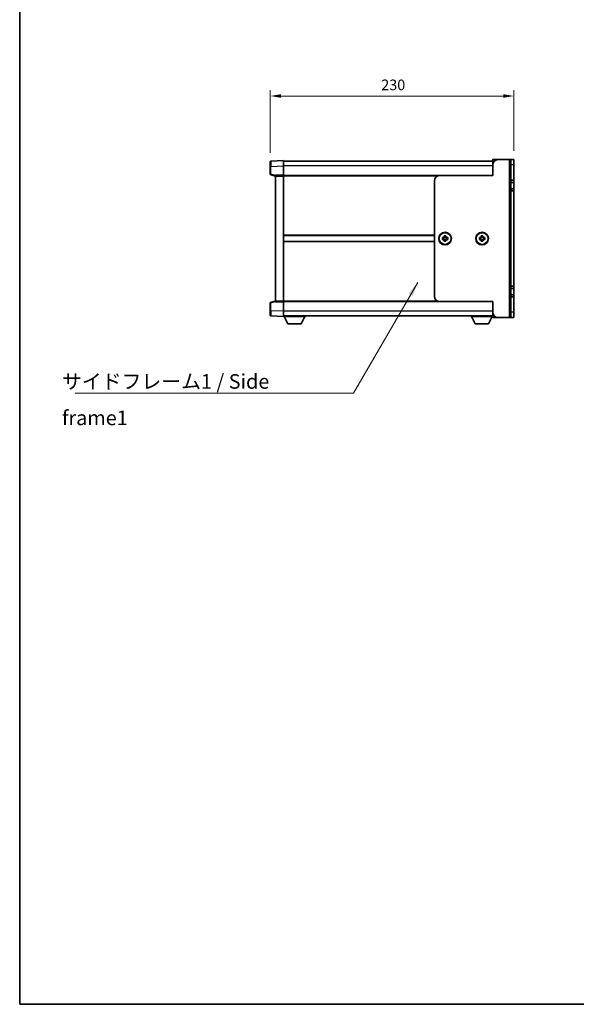
# Model space of a CAD drawing. Units: millimetres. Extents: x 13 to 12204, y 1 to 1546.
# Drawn here: x 2174 to 2699, y 1 to 930 of the extents above; entities that cross this region are included whole.
import ezdxf

# ---------------------------------------------------------------- set-up
doc = ezdxf.new("R2010")
doc.units = ezdxf.units.MM
for name, color, linetype, lineweight in [('Border (ISO)', 7, 'Continuous', 35), ('Dimension (ISO)', 7, 'Continuous', 18), ('Dimension (ISO) @ 1', 7, 'Continuous', 18), ('Symbol (ISO)', 7, 'Continuous', 18), ('Visible (ISO)', 7, 'Continuous', 35), ('Visible Narrow (ISO)', 7, 'Continuous', 25)]:
    doc.layers.add(name, color=color, linetype=linetype, lineweight=lineweight)
doc.styles.add('Note Text (TK)', font='MS PGothic.ttf')
doc.dimstyles.new('Default - Method 1b (TK)', dxfattribs={"dimscale": 5.5, "dimtxt": 2.5, "dimasz": 2.5, "dimexe": 1, "dimexo": 1.5, "dimgap": 1, "dimtad": 1, "dimtoh": 1, "dimrnd": 1e-08, "dimdsep": 46, "dimtxsty": 'Note Text (TK)', "dimcen": 0.09, "dimdle": 5, "dimclrd": 100, "dimclre": 100, "dimclrt": 7, "dimadec": 1, "dimazin": 1, "dimtfac": 1, "dimtmove": 0, "dimatfit": 3, "dimfxl": 1, "dimtolj": 1, "dimlwd": -1, "dimlwe": -1, "dimarcsym": 0})
doc.dimstyles.new('Default - Method 1b (TK)$7', dxfattribs={"dimscale": 5.5, "dimtxt": 2.5, "dimasz": 2.5, "dimexe": 1, "dimexo": 1.5, "dimgap": 1, "dimtad": 1, "dimtoh": 1, "dimrnd": 1e-08, "dimdsep": 46, "dimtxsty": 'Note Text (TK)', "dimcen": 0.09, "dimdle": 5, "dimclrd": 100, "dimclre": 100, "dimclrt": 7, "dimadec": 1, "dimazin": 1, "dimtfac": 1, "dimtmove": 0, "dimatfit": 3, "dimfxl": 1, "dimtolj": 1, "dimlwd": -1, "dimlwe": -1, "dimarcsym": 0})

# ---------------------------------------------------------------- blocks, each defined once
blk = doc.blocks.new('図面枠 tk図枠')
at = {"layer": 'Border (ISO)'}
for p, q in [((14.5, 289), (14.5, 8)), ((14.5, 8), (405.5, 8))]:
    blk.add_line(p, q, dxfattribs=at)
blk = doc.blocks.new('*D60')
at = {"layer": 'Defpoints', "color": 0}
for p in [(2640.28, 858.06), (2410.28, 796.14), (2640.28, 798.06)]:
    blk.add_point(p, dxfattribs=at)
at = {"layer": 'Dimension (ISO)', "color": 100}
for p, q in [((2410.28, 804.39), (2410.28, 863.56)), ((2420.28, 858.06), (2630.28, 858.06)), ((2640.28, 806.31), (2640.28, 863.56))]:
    blk.add_line(p, q, dxfattribs=at)
for points in [[(2420.28, 859.73), (2420.28, 856.39), (2410.28, 858.06)], [(2630.28, 859.73), (2630.28, 856.39), (2640.28, 858.06)]]:
    blk.add_solid(points, dxfattribs=at)
at = {"layer": 'Dimension (ISO)', "color": 7, "insert": (2515, 868.56), "char_height": 10, "attachment_point": 4, "style": 'Note Text (TK)'}
blk.add_mtext('\\A1;230', dxfattribs=at)

msp = doc.modelspace()

# ---------------------------------------------------------------- linework, layer by layer
at = {"layer": 'Visible (ISO)'}
for p, q in [((2410.2838, 791.6417), (2410.2838, 796.139)), ((2410.2838, 791.6417), (2410.2838, 784.2274)), ((2422.7838, 797.0583), (2410.7663, 796.6387)), ((2422.7838, 797.0583), (2422.7838, 792.0614)), ((2620.2838, 796.5583), (2422.7838, 796.5583)), ((2422.7838, 792.0614), (2422.7838, 783.5583)), ((2620.2838, 793.0583), (2620.2838, 797.8083)), ((2620.2838, 793.0583), (2620.2838, 783.0583)), ((2625.2838, 798.0583), (2620.5338, 798.0583)), ((2625.2838, 798.0583), (2636.2838, 798.0583)), ((2636.2838, 798.0583), (2637.2838, 798.0583)), ((2637.2838, 793.0583), (2637.2838, 798.0583)), ((2640.2838, 798.0583), (2637.2838, 798.0583)), ((2637.2838, 793.0583), (2637.2838, 778.5583)), ((2640.2838, 793.0583), (2640.2838, 798.0583)), ((2640.2838, 793.0583), (2640.2838, 778.5583)), ((2410.6597, 783.743), (2415.2838, 782.5583)), ((2422.7838, 783.5583), (2415.2838, 783.2964)), ((2415.2838, 782.297), (2415.2838, 783.2964)), ((2415.2838, 782.297), (2415.2838, 664.8196)), ((2422.7838, 783.5583), (2422.7838, 782.5589)), ((2570.2838, 783.0583), (2422.7838, 783.0583)), ((2422.7838, 782.5589), (2422.7838, 664.5577)), ((2620.2838, 783.0583), (2570.2838, 783.0583)), ((2565.2838, 778.0583), (2565.2838, 669.0583)), ((2640.2838, 778.5583), (2637.2838, 778.5583)), ((2637.2838, 778.5583), (2637.2838, 776.5583)), ((2640.2838, 776.5583), (2637.2838, 776.5583)), ((2637.2838, 776.5583), (2637.2838, 770.5583)), ((2640.2838, 778.5583), (2640.2838, 776.5583)), ((2640.2838, 776.5583), (2640.2838, 770.5583)), ((2640.2838, 770.5583), (2637.2838, 770.5583)), ((2637.2838, 770.5583), (2637.2838, 768.5583)), ((2640.2838, 768.5583), (2637.2838, 768.5583)), ((2637.2838, 768.5583), (2637.2838, 678.5583)), ((2640.2838, 770.5583), (2640.2838, 768.5583)), ((2640.2838, 768.5583), (2640.2838, 678.5583)), ((2565.2838, 726.3083), (2422.7838, 726.3083)), ((2574.4505, 725.3765), (2574.4505, 726.0583)), ((2574.4505, 726.0583), (2576.1171, 726.0583)), ((2576.1171, 726.0583), (2576.1171, 725.3765)), ((2609.4505, 725.3765), (2609.4505, 726.0583)), ((2609.4505, 726.0583), (2611.1171, 726.0583)), ((2611.1171, 726.0583), (2611.1171, 725.3765)), ((2565.2838, 720.8083), (2422.7838, 720.8083)), ((2572.7838, 722.725), (2572.7838, 724.3917)), ((2572.7838, 724.3917), (2573.4657, 724.3917)), ((2573.4657, 722.725), (2572.7838, 722.725)), ((2574.1034, 724.3917), (2574.1034, 722.725)), ((2576.1171, 724.7387), (2574.4505, 724.7387)), ((2576.1171, 722.378), (2574.4505, 722.378)), ((2574.4505, 721.0583), (2574.4505, 721.7402)), ((2576.1171, 721.0583), (2574.4505, 721.0583)), ((2576.1171, 721.7402), (2576.1171, 721.0583)), ((2576.4641, 722.725), (2576.4641, 724.3917)), ((2577.1019, 724.3917), (2577.7838, 724.3917)), ((2577.7838, 722.725), (2577.1019, 722.725)), ((2577.7838, 724.3917), (2577.7838, 722.725)), ((2607.7838, 722.725), (2607.7838, 724.3917)), ((2607.7838, 724.3917), (2608.4657, 724.3917)), ((2608.4657, 722.725), (2607.7838, 722.725)), ((2609.1034, 724.3917), (2609.1034, 722.725)), ((2611.1171, 724.7387), (2609.4505, 724.7387)), ((2611.1171, 722.378), (2609.4505, 722.378)), ((2609.4505, 721.0583), (2609.4505, 721.7402)), ((2611.1171, 721.0583), (2609.4505, 721.0583)), ((2611.1171, 721.7402), (2611.1171, 721.0583)), ((2611.4641, 722.725), (2611.4641, 724.3917)), ((2612.1019, 724.3917), (2612.7838, 724.3917)), ((2612.7838, 722.725), (2612.1019, 722.725)), ((2612.7838, 724.3917), (2612.7838, 722.725)), ((2640.2838, 678.5583), (2637.2838, 678.5583)), ((2637.2838, 678.5583), (2637.2838, 676.5583)), ((2640.2838, 678.5583), (2640.2838, 676.5583)), ((2640.2838, 676.5583), (2637.2838, 676.5583)), ((2637.2838, 676.5583), (2637.2838, 670.5583)), ((2640.2838, 670.5583), (2637.2838, 670.5583)), ((2637.2838, 670.5583), (2637.2838, 668.5583)), ((2640.2838, 676.5583), (2640.2838, 670.5583)), ((2640.2838, 670.5583), (2640.2838, 668.5583)), ((2410.2838, 662.8893), (2410.2838, 655.4749)), ((2415.2838, 664.5583), (2410.6597, 663.3737)), ((2415.2838, 663.8202), (2415.2838, 664.8196)), ((2415.2838, 663.8202), (2422.7838, 663.5583)), ((2422.7838, 664.5577), (2422.7838, 663.5583)), ((2570.2838, 664.0583), (2422.7838, 664.0583)), ((2422.7838, 663.5583), (2422.7838, 655.0553)), ((2620.2838, 664.0583), (2570.2838, 664.0583)), ((2620.2838, 664.0583), (2620.2838, 654.0583)), ((2640.2838, 668.5583), (2637.2838, 668.5583)), ((2637.2838, 668.5583), (2637.2838, 654.0583)), ((2640.2838, 668.5583), (2640.2838, 654.0583)), ((2410.2838, 650.9777), (2410.2838, 655.4749)), ((2410.7663, 650.478), (2422.7838, 650.0583)), ((2422.7838, 655.0553), (2422.7838, 650.0583)), ((2620.2838, 650.5583), (2422.7838, 650.5583)), ((2443.3838, 650.5583), (2443.3838, 649.8583)), ((2599.6838, 650.5583), (2599.6838, 649.8583)), ((2620.2838, 649.3083), (2620.2838, 654.0583)), ((2637.2838, 649.0583), (2637.2838, 654.0583)), ((2640.2838, 649.0583), (2640.2838, 654.0583)), ((2422.7838, 650.0583), (2422.7838, 649.8583)), ((2422.7838, 649.8583), (2443.3838, 649.8583)), ((2426.8338, 642.9583), (2423.2838, 649.8583)), ((2426.8338, 642.9583), (2439.3338, 642.9583)), ((2439.3338, 642.9583), (2442.8838, 649.8583)), ((2599.6838, 649.8583), (2620.2838, 649.8583)), ((2603.7338, 642.9583), (2600.1838, 649.8583)), ((2603.7338, 642.9583), (2616.2338, 642.9583)), ((2616.2338, 642.9583), (2619.7838, 649.8583)), ((2620.5338, 649.0583), (2625.2838, 649.0583)), ((2625.2838, 649.0583), (2636.2838, 649.0583)), ((2636.2838, 649.0583), (2637.2838, 649.0583)), ((2640.2838, 649.0583), (2637.2838, 649.0583))]:
    msp.add_line(p, q, dxfattribs=at)
for centre in [(2575.2838, 723.5583), (2610.2838, 723.5583)]:
    msp.add_circle(centre, 6, dxfattribs=at)
for centre, radius, start, end in [((2410.7838, 796.139), 0.5, 92, 180), ((2620.5338, 797.8083), 0.25, 90, 180), ((2625.2838, 793.0583), 5, 90, 180), ((2410.7838, 784.2274), 0.5, 180, 255.63), ((2570.2838, 778.0583), 5, 90, 180), ((2575.2838, 723.5583), 2, 114.6243184, 155.3756816), ((2575.2838, 723.5583), 2, 24.6243184, 65.3756816), ((2610.2838, 723.5583), 2, 114.6243184, 155.3756816), ((2610.2838, 723.5583), 2, 24.6243184, 65.3756816), ((2575.2838, 723.5583), 2, 204.6243184, 245.3756816), ((2575.2838, 723.5583), 2, 294.6243184, 335.3756816), ((2610.2838, 723.5583), 2, 204.6243184, 245.3756816), ((2610.2838, 723.5583), 2, 294.6243184, 335.3756816), ((2570.2838, 669.0583), 5, 180, 270), ((2410.7838, 662.8893), 0.5, 104.37, 180), ((2410.7838, 650.9777), 0.5, 180, 268), ((2625.2838, 654.0583), 5, 180, 270), ((2620.5338, 649.3083), 0.25, 180, 270)]:
    msp.add_arc(centre, radius, start, end, dxfattribs=at)
for points, weights in [([(2574.4505, 725.3765), (2574.4505, 724.7568), (2574.4505, 724.3917)], [1, 1.24814634941, 1.40832611207]), ([(2576.1171, 724.3917), (2576.1171, 724.7568), (2576.1171, 725.3765)], [1.40832611208, 1.24814634941, 1]), ([(2609.4505, 725.3765), (2609.4505, 724.7568), (2609.4505, 724.3917)], [1, 1.24814634941, 1.40832611207]), ([(2611.1171, 724.3917), (2611.1171, 724.7568), (2611.1171, 725.3765)], [1.40832611208, 1.24814634941, 1]), ([(2574.4505, 724.3917), (2574.0853, 724.3917), (2573.4657, 724.3917)], [1.40832611208, 1.24814634941, 1]), ([(2573.4657, 722.725), (2574.0853, 722.725), (2574.4505, 722.725)], [1, 1.24814634941, 1.40832611207]), ([(2574.4505, 722.725), (2574.4505, 722.3599), (2574.4505, 721.7402)], [1.40832611208, 1.24814634941, 1]), ([(2577.1019, 724.3917), (2576.4823, 724.3917), (2576.1171, 724.3917)], [1, 1.24814634941, 1.40832611207]), ([(2576.1171, 721.7402), (2576.1171, 722.3599), (2576.1171, 722.725)], [1, 1.24814634941, 1.40832611207]), ([(2576.1171, 722.725), (2576.4823, 722.725), (2577.1019, 722.725)], [1.40832611208, 1.24814634941, 1]), ([(2609.4505, 724.3917), (2609.0853, 724.3917), (2608.4657, 724.3917)], [1.40832611208, 1.24814634941, 1]), ([(2608.4657, 722.725), (2609.0853, 722.725), (2609.4505, 722.725)], [1, 1.24814634941, 1.40832611207]), ([(2609.4505, 722.725), (2609.4505, 722.3599), (2609.4505, 721.7402)], [1.40832611208, 1.24814634941, 1]), ([(2612.1019, 724.3917), (2611.4823, 724.3917), (2611.1171, 724.3917)], [1, 1.24814634941, 1.40832611207]), ([(2611.1171, 721.7402), (2611.1171, 722.3599), (2611.1171, 722.725)], [1, 1.24814634941, 1.40832611207]), ([(2611.1171, 722.725), (2611.4823, 722.725), (2612.1019, 722.725)], [1.40832611208, 1.24814634941, 1])]:
    msp.add_rational_spline(points, weights, degree=2, dxfattribs=at)
at = {"layer": 'Visible Narrow (ISO)'}
for p, q in [((2410.7663, 791.6417), (2410.2838, 791.6417)), ((2410.7663, 791.6417), (2422.7838, 792.0614)), ((2410.7663, 784.2274), (2410.7663, 791.6417)), ((2620.2838, 792.0583), (2422.7838, 792.0583)), ((2620.5338, 798.0583), (2620.5338, 794.6196)), ((2636.2838, 649.0583), (2636.2838, 798.0583)), ((2640.2838, 793.0583), (2637.2838, 793.0583)), ((2410.7663, 784.2274), (2410.2838, 784.2274)), ((2415.2838, 783.07), (2410.7663, 784.2274)), ((2415.2838, 782.297), (2422.7838, 782.5589)), ((2568.1043, 782.5583), (2422.7838, 782.5583)), ((2565.2838, 726.8083), (2422.7838, 726.8083)), ((2565.2838, 720.3083), (2422.7838, 720.3083)), ((2410.2838, 662.8893), (2410.7663, 662.8893)), ((2410.7663, 662.8893), (2415.2838, 664.0467)), ((2410.7663, 655.4749), (2410.7663, 662.8893)), ((2422.7838, 664.5577), (2415.2838, 664.8196)), ((2568.1043, 664.5583), (2422.7838, 664.5583)), ((2410.7663, 655.4749), (2410.2838, 655.4749)), ((2422.7838, 655.0553), (2410.7663, 655.4749)), ((2620.2838, 655.0583), (2422.7838, 655.0583)), ((2620.5338, 652.4971), (2620.5338, 649.0583)), ((2640.2838, 654.0583), (2637.2838, 654.0583))]:
    msp.add_line(p, q, dxfattribs=at)
for centre in [(2575.2838, 723.5583), (2610.2838, 723.5583)]:
    msp.add_circle(centre, 5.5, dxfattribs=at)
for centre, major_axis, ratio, start_param, end_param in [((2410.7838, 791.6362), (-0.0174, 5.0024), 0.00348438, 0.00010951, 1.56968786), ((2410.7838, 784.2274), (-0.1241, -0.4844), 0.03380887, 4.72105054, 6.28318531), ((2410.7838, 662.8893), (-0.1241, 0.4844), 0.03380887, 0, 1.56213477), ((2410.7838, 655.4804), (0.0174, 5.0024), 0.00348438, 1.5719048, 3.14148316)]:
    msp.add_ellipse(centre, major_axis=major_axis, ratio=ratio, start_param=start_param, end_param=end_param, dxfattribs=at)

# ---------------------------------------------------------------- block references
at = {"xscale": 5.5, "yscale": 5.5, "zscale": 5.5}
msp.add_blockref('図面枠 tk図枠', (2093.8004, -43.0944), dxfattribs=at)

# ---------------------------------------------------------------- texts
at = {"layer": 'Symbol (ISO)', "color": 7, "insert": (2213.5022, 595.5771), "char_height": 13.75, "width": 261.652045, "attachment_point": 1, "line_spacing_factor": 1.5, "style": 'Note Text (TK)'}
msp.add_mtext('{\\fＭＳ Ｐゴシック|b0|i0;サイドフレーム1 / Side frame1}', dxfattribs=at)

# ---------------------------------------------------------------- dimensions: what is measured, and where the dimension line sits
at = {"layer": 'Dimension (ISO) @ 1', "color": 100}
dim = msp.add_linear_dim(base=(2640.2838, 858.0583), p1=(2410.2838, 796.139), p2=(2640.2838, 798.0583), angle=180, dimstyle='Default - Method 1b (TK)', override={"dimscale": 1, "dimtxt": 10, "dimasz": 10, "dimexe": 5.5, "dimexo": 8.25, "dimgap": 5.5, "dimtoh": 0, "dimdec": 2, "dimcen": 0.495, "dimtol": 0, "dimlim": 0, "dimtp": 0, "dimtm": 0, "dimtdec": 2, "dimtix": 0, "dimtofl": 0, "dimtmove": 0, "dimatfit": 1}, dxfattribs=at)
dim.commit()
dim.dimension.update_dxf_attribs({"geometry": '*D60', "text_midpoint": (2525.2838, 858.0583), "dimtype": 128})

# ---------------------------------------------------------------- leaders
at = {"layer": 'Symbol (ISO)', "color": 100, "annotation_type": 0, "has_hookline": 1, "hookline_direction": 1, "text_width": 249.2969}
msp.add_leader([(2549.5086, 682.2135), (2488.9042, 577.7555), (2475.1542, 577.7555)], dimstyle='Default - Method 1b (TK)$7', override={"dimgap": 0, "dimtad": 1}, dxfattribs=at)

doc.saveas('drawing.dxf')
